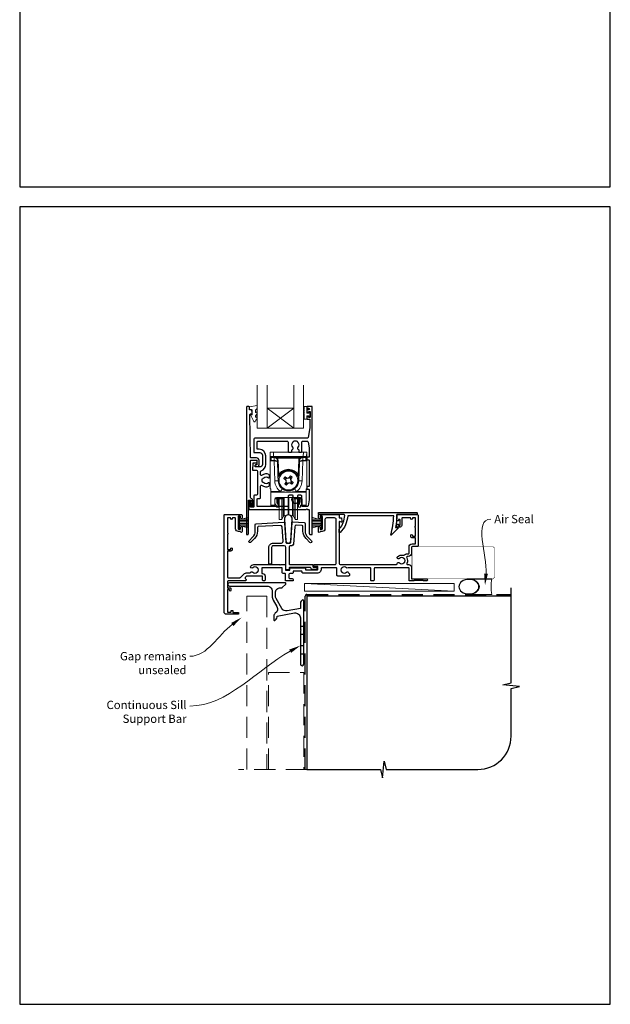
# Model space of a CAD drawing. Units: millimetres. Extents: x 23 to 1863, y -1004 to 568.
# Drawn here: x 23 to 379, y -1004 to -411 of the extents above; entities that cross this region are included whole.
import ezdxf
from ezdxf import colors
from ezdxf.entities.mleader import LeaderData, LeaderLine
from ezdxf.math import Vec2, Vec3

# ---------------------------------------------------------------- set-up
doc = ezdxf.new("R2010")
doc.units = ezdxf.units.MM
doc.header["$MEASUREMENT"] = 0
doc.linetypes.add('DASHED', pattern=[19.05, 12.7, -6.35])
doc.layers.get('Defpoints').update_dxf_attribs({"color": 1})
doc.layers.add('APL Joinery', color=2, linetype='Continuous')
doc.styles.add('General notes', font='arial.ttf', dxfattribs={"height": 3.5})

# ---------------------------------------------------------------- blocks, each defined once
blk = doc.blocks.new('*U48')
at = {"layer": 'APL Joinery', "color": 250, "lineweight": 5}
blk.add_line((89.63, 2), (-0.51, 6.6), dxfattribs=at)
at = {"layer": 'APL Joinery', "color": 2, "lineweight": 25, "flags": 128}
blk.add_lwpolyline([(-19.33, -3.47), (-17.1, -7.34, -0.400906), (-18.08, -11.37, 0.255755), (-19, -13.05), (-19, -15.2, 0.668179), (-18.15, -15.55), (-17.59, -14.99, 0.198912), (-17, -13.58), (-17, -13.05), (-6.52, -11.21, -0.466308), (-3, -14.16), (-3, -21.08, 0.198912), (-2.94, -21.22), (-2.6, -21.56), (-2.94, -21.9, 0.198912), (-3, -22.04), (-3, -42, 1), (-1, -42), (-1, -3.86, 0.668179), (-1.85, -3.5), (-2.41, -4.06, 0.198912), (-3, -5.48), (-3, -8.55), (-10.99, -9.96, -0.315299), (-14.11, -8.51), (-17.6, -2.47, -0.131652), (-18, -0.97), (-18, 1, -0.414214), (-15, 4), (-14.1, 4, 0.198912), (-13.93, 4.07), (-11.85, 6.15, 0.668179), (-12.21, 7), (-45.7, 7, 1), (-45.7, 5), (-23, 5, -0.414214), (-20, 2), (-20, -0.97, 0.131652)], format="xyb", close=True, dxfattribs=at)
at = {"layer": 'APL Joinery', "color": 7, "lineweight": 15}
blk.add_lwpolyline([(89.63, 6.6), (-0.51, 6.6), (-0.51, 2), (89.63, 2)], close=True, dxfattribs=at)
at = {"layer": 'APL Joinery', "color": 2, "lineweight": 25, "ltscale": 10}
for points in [[(-3, -19.06), (-1, -19.06)], [(-3, -24.06), (-1, -24.06)], [(-3, -30.86), (-1, -30.86)], [(-3, -35.86), (-1, -35.86)]]:
    blk.add_lwpolyline(points, dxfattribs=at)
blk = doc.blocks.new('sealant')
at = {"layer": 'APL Joinery', "color": 9, "lineweight": 20}
blk.add_lwpolyline([(-10.46, -7), (0, -7, -0.106806), (0, 0), (-10.46, 0)], format="xyb", dxfattribs=at)
at = {"layer": 'APL Joinery', "color": 9, "lineweight": 20, "extrusion": (0, 0, -1)}
blk.add_ellipse((-10.46, -3.5), major_axis=(4.77, 0), ratio=0.733157, start_param=-1.570796, end_param=1.570796, dxfattribs=at)
at = {"layer": 'APL Joinery', "color": 7, "lineweight": 25}
blk.add_ellipse((-10.46, -3.5), major_axis=(-4.56, 0), ratio=0.728665, dxfattribs=at)

msp = doc.modelspace()

# ---------------------------------------------------------------- linework, layer by layer
at = {"layer": 'APL Joinery', "color": 7, "lineweight": 20}
for p, q in [((166.34, -656.66), (166.34, -630.66)), ((172.34, -656.66), (172.34, -630.66)), ((188.34, -656.66), (188.34, -630.66)), ((194.34, -656.66), (194.34, -630.66)), ((172.34, -644.66), (188.34, -644.66)), ((166.34, -656.66), (194.34, -656.66))]:
    msp.add_line(p, q, dxfattribs=at)
at = {"layer": 'APL Joinery', "color": 8, "lineweight": 5}
for p, q in [((188.34, -656.66), (172.34, -644.66)), ((172.34, -656.66), (188.34, -644.66))]:
    msp.add_line(p, q, dxfattribs=at)
at = {"layer": 'APL Joinery', "color": 252, "lineweight": 15}
for p, q in [((174.24, -673.65), (174.19, -671.14)), ((174.19, -671.14), (176.19, -671.14)), ((174.19, -693.14), (174.19, -671.14)), ((174.27, -675.46), (174.24, -673.94)), ((176.23, -674.14), (174.74, -674.14)), ((176.5, -674.29), (174.74, -674.29)), ((174.74, -674.29), (174.77, -676.03)), ((174.77, -676.03), (176.53, -676.03)), ((176.19, -671.14), (176.23, -673.66)), ((194.19, -671.14), (176.19, -671.14)), ((176.23, -673.66), (194.15, -673.66)), ((176.23, -673.66), (176.23, -674.14)), ((194.15, -674.14), (176.23, -674.14)), ((176.5, -674.29), (176.5, -674.14)), ((176.56, -676.03), (176.5, -674.29)), ((176.53, -676.38), (176.53, -676.03)), ((178.51, -674.64), (178.51, -674.14)), ((191.87, -674.64), (178.51, -674.64)), ((179.02, -676.06), (179.32, -684.8)), ((191.06, -684.8), (191.37, -676.06)), ((191.87, -674.64), (191.87, -674.14)), ((193.88, -674.29), (193.82, -676.03)), ((193.86, -676.03), (195.61, -676.03)), ((193.86, -676.03), (193.86, -676.38)), ((193.88, -674.14), (193.88, -674.29)), ((195.64, -674.29), (193.88, -674.29)), ((194.15, -673.66), (194.19, -671.14)), ((194.15, -673.66), (194.15, -674.14)), ((195.65, -674.14), (194.15, -674.14)), ((194.19, -671.14), (196.19, -671.14)), ((195.61, -676.03), (195.64, -674.29)), ((196.14, -673.94), (196.12, -675.46)), ((196.19, -671.14), (196.15, -673.65)), ((196.19, -671.14), (196.19, -693.14)), ((176.53, -676.38), (174.78, -676.38)), ((176.95, -688.39), (176.53, -676.38)), ((178.82, -684.82), (178.52, -676.07)), ((191.87, -676.07), (191.56, -684.82)), ((193.86, -676.38), (193.44, -688.39)), ((195.6, -676.38), (193.86, -676.38)), ((178.95, -688.36), (178.84, -685.45)), ((179.04, -685.44), (179.15, -688.35)), ((179.76, -685.05), (179.76, -685.05)), ((182.74, -686.41), (183.55, -686.99)), ((183.71, -687.89), (183.53, -687.77)), ((184.46, -686.83), (183.55, -686.99)), ((183.55, -686.99), (183.71, -687.89)), ((183.55, -686.99), (183.62, -687.03)), ((183.62, -687.03), (186.3, -686.57)), ((184.09, -689.71), (183.62, -687.03)), ((184.28, -686.71), (184.46, -686.83)), ((185.44, -686.66), (185.56, -686.48)), ((186.34, -686.5), (185.44, -686.66)), ((186.34, -686.5), (186.3, -686.57)), ((186.3, -686.57), (186.76, -689.25)), ((186.34, -686.5), (186.92, -685.69)), ((186.5, -687.41), (186.34, -686.5)), ((186.63, -687.23), (186.5, -687.41)), ((190.63, -685.05), (190.63, -685.05)), ((191.24, -688.35), (191.34, -685.44)), ((191.54, -685.45), (191.44, -688.36)), ((174.49, -693.14), (174.19, -693.14)), ((174.49, -694.8), (174.49, -693.14)), ((184.04, -689.78), (183.47, -690.59)), ((183.76, -689.05), (183.88, -688.87)), ((183.88, -688.87), (184.04, -689.78)), ((184.04, -689.78), (184.94, -689.62)), ((184.04, -689.78), (184.09, -689.71)), ((186.76, -689.25), (184.09, -689.71)), ((184.94, -689.62), (184.82, -689.8)), ((185.92, -689.45), (186.83, -689.29)), ((186.1, -689.57), (185.92, -689.45)), ((186.67, -688.39), (186.85, -688.51)), ((186.83, -689.29), (186.67, -688.39)), ((186.83, -689.29), (186.76, -689.25)), ((187.65, -689.87), (186.83, -689.29)), ((195.89, -693.14), (196.19, -693.14)), ((195.89, -694.8), (195.89, -693.14)), ((174.49, -694.8), (180.37, -694.8)), ((174.49, -695.15), (174.49, -694.8)), ((195.89, -695.15), (174.49, -695.15)), ((174.49, -695.15), (174.49, -702.99)), ((176.98, -699.36), (176.95, -702.99)), ((176.99, -701.02), (176.99, -699.25)), ((177.19, -698.76), (177.19, -699.11)), ((177.83, -699.11), (177.19, -699.11)), ((178.33, -699.11), (177.83, -699.11)), ((192.39, -698.37), (177.99, -698.37)), ((178.19, -699.11), (178.19, -700.8)), ((178.33, -698.37), (178.33, -698.61)), ((178.33, -698.61), (181.56, -698.61)), ((178.33, -699.11), (178.33, -698.61)), ((181.56, -699.11), (178.33, -699.11)), ((178.5, -699.11), (178.5, -702.09)), ((178.68, -702.33), (178.68, -699.11)), ((179.19, -699.11), (179.19, -703.44)), ((179.55, -699.11), (179.55, -702.93)), ((179.69, -708.76), (179.69, -699.11)), ((181.16, -708.76), (181.16, -699.11)), ((181.56, -698.61), (181.57, -698.37)), ((181.56, -699.11), (181.56, -698.61)), ((182.02, -707.26), (182.02, -698.83)), ((182.07, -698.37), (182.06, -698.61)), ((182.66, -706.82), (182.66, -698.37)), ((184.93, -706.32), (184.93, -698.37)), ((185.45, -706.32), (185.45, -698.37)), ((187.72, -706.82), (187.72, -698.37)), ((188.32, -698.61), (188.32, -698.37)), ((188.37, -707.26), (188.37, -698.83)), ((188.82, -698.37), (188.82, -698.61)), ((188.82, -698.61), (192.05, -698.61)), ((188.82, -699.11), (188.82, -698.61)), ((192.05, -699.11), (188.82, -699.11)), ((189.22, -708.76), (189.22, -699.11)), ((190.01, -694.8), (195.89, -694.8)), ((190.69, -708.76), (190.69, -699.15)), ((190.83, -702.93), (190.83, -699.11)), ((191.19, -703.44), (191.19, -699.11)), ((191.71, -699.11), (191.71, -702.33)), ((191.89, -702.09), (191.89, -699.11)), ((192.05, -698.61), (192.05, -698.37)), ((192.05, -699.11), (192.05, -698.61)), ((192.55, -699.11), (192.05, -699.11)), ((192.19, -700.8), (192.19, -699.11)), ((192.55, -699.11), (193.19, -699.11)), ((193.19, -699.11), (193.19, -698.76)), ((193.39, -699.25), (193.39, -701.02)), ((193.43, -702.99), (193.4, -699.36)), ((195.89, -694.8), (195.89, -695.15)), ((195.89, -702.99), (195.89, -695.15)), ((174.49, -702.99), (176.95, -702.99)), ((174.49, -703.14), (174.49, -702.99)), ((176.95, -703.14), (174.49, -703.14)), ((177.99, -704.21), (177.99, -703.44)), ((179.19, -704.21), (177.99, -704.21)), ((179.19, -703.44), (179.19, -704.21)), ((179.55, -702.93), (179.69, -702.81)), ((190.69, -702.81), (190.83, -702.93)), ((191.19, -704.21), (191.19, -703.44)), ((192.39, -704.21), (191.19, -704.21)), ((192.39, -703.44), (192.39, -704.21)), ((193.43, -702.99), (195.89, -702.99)), ((195.89, -703.14), (193.43, -703.14)), ((195.89, -702.99), (195.89, -703.14)), ((155.11, -716.96), (155.11, -710.06)), ((155.11, -710.06), (155.61, -710.06)), ((155.36, -716.96), (155.36, -710.06)), ((155.61, -716.96), (155.61, -710.06)), ((155.61, -711.77), (161.36, -710.22)), ((157.07, -711.37), (161.36, -711.37)), ((179.69, -711.71), (179.69, -708.76)), ((181.16, -711.71), (181.16, -708.76)), ((181.16, -711.71), (182.02, -709.88)), ((182.02, -709.88), (182.02, -707.26)), ((182.66, -709.34), (182.66, -706.82)), ((182.66, -709.34), (184.93, -708.73)), ((184.93, -708.73), (184.93, -706.32)), ((185.45, -708.73), (185.45, -706.32)), ((185.45, -708.73), (187.72, -709.34)), ((187.72, -709.34), (187.72, -706.82)), ((188.37, -709.88), (188.37, -707.26)), ((188.37, -709.88), (189.22, -711.71)), ((189.22, -711.71), (189.22, -708.76)), ((190.69, -711.71), (190.69, -708.76)), ((204.91, -711.77), (199.16, -710.22)), ((203.45, -711.37), (199.16, -711.37)), ((204.91, -716.96), (204.91, -710.06)), ((205.41, -710.06), (204.91, -710.06)), ((205.16, -716.96), (205.16, -710.06)), ((205.41, -716.96), (205.41, -710.06)), ((155.61, -716.96), (155.11, -716.96)), ((155.61, -712.21), (161.36, -712.21)), ((155.61, -713.05), (161.36, -713.05)), ((155.61, -713.97), (161.36, -713.97)), ((155.61, -714.81), (161.36, -714.81)), ((161.36, -716.8), (155.61, -715.26)), ((157.07, -715.65), (161.36, -715.65)), ((179.69, -711.71), (181.16, -711.71)), ((189.22, -711.71), (190.69, -711.71)), ((204.91, -712.21), (199.16, -712.21)), ((204.91, -713.05), (199.16, -713.05)), ((204.91, -713.97), (199.16, -713.97)), ((204.91, -714.81), (199.16, -714.81)), ((199.16, -716.8), (204.91, -715.26)), ((203.45, -715.65), (199.16, -715.65)), ((204.91, -716.96), (205.41, -716.96))]:
    msp.add_line(p, q, dxfattribs=at)
at = {"layer": 'APL Joinery', "color": 9, "ltscale": 0.7}
for p, q in [((319.36, -810), (319.36, -752.72)), ((314.36, -811.25), (319.36, -810)), ((324.36, -812.25), (314.36, -811.25)), ((319.36, -813.5), (324.36, -812.25)), ((319.36, -842.15), (319.36, -813.5)), ((241.86, -867.15), (242.86, -857.15)), ((242.86, -857.15), (244.11, -862.15)), ((196.36, -862.15), (240.61, -862.15)), ((240.61, -862.15), (241.86, -867.15)), ((244.11, -862.15), (299.36, -862.15))]:
    msp.add_line(p, q, dxfattribs=at)
at = {"layer": 'APL Joinery', "color": 2, "lineweight": 25}
for points in [[(165.42, -678.79, 1.000001), (165.42, -679.79), (166.26, -679.79, 0.414214), (167.46, -678.59), (167.46, -675.99, 0.414213), (165.96, -674.49), (162.63, -674.49, -0.409056), (162.33, -674.19), (161.85, -648.54, -0.499085), (162.48, -648.04), (163.08, -648.21, 0.493199), (163.34, -648.01), (163.34, -647.18), (163.1, -645.83, 0.364027), (162.9, -645.66), (161.64, -645.66), (161.64, -643.96, 0.414223), (161.34, -643.66), (160.14, -643.66, 0.414338), (159.84, -643.96), (159.84, -720.47, 0.393036), (160.05, -720.66), (160.64, -720.66, 0.414214), (161.14, -720.16), (161.14, -700.18, -0.404024), (161.34, -699.98), (162.54, -699.94, -0.424477), (162.74, -700.14), (162.74, -700.79, 0.414214), (162.54, -700.99), (162.54, -701.49, 0.414214), (162.74, -701.69), (162.74, -703.53, 0.414214), (162.94, -703.73), (163.54, -703.73, 0.414214), (163.74, -703.53), (163.74, -700.14, 0.363179), (162.75, -698.95, -0.363179), (162.34, -698.46), (162.34, -676.29, -0.414214), (162.84, -675.79), (165.96, -675.79, -0.414213), (166.16, -675.99), (166.16, -678.59, -0.414214), (165.96, -678.79)], [(196.62, -662.64), (165.24, -662.64, 0.414214), (164.24, -663.64), (164.24, -671.04, 0.414212), (164.54, -671.34), (168.01, -671.34, -0.414212), (169.51, -672.84), (169.51, -678.44, -0.414214), (168.01, -679.94), (165.34, -679.94, -0.424474), (165.14, -679.73), (165.17, -678.83, -0.404027), (165.37, -678.64), (165.76, -678.64, 1.000573), (165.76, -677.64), (163.9, -677.64, 0.404027), (163.7, -677.83), (163.57, -681.73, 0.424475), (163.77, -681.94), (165.94, -681.94, -0.414213), (166.44, -682.44), (166.44, -696.46, -0.414212), (165.94, -696.96), (164.74, -696.96, 0.414212), (164.24, -697.46), (164.24, -703.96, -0.414212), (164.04, -704.16), (162.56, -704.16, -0.424477), (162.36, -703.96), (162.45, -701.18, 0.424477), (161.96, -700.66), (161.67, -700.66, 0.404024), (161.47, -700.86), (161.3, -705.43, 0.424476), (161.5, -705.64), (195.84, -705.64), (196.24, -705.24), (196.64, -705.64), (197.24, -705.64, -0.414214), (197.74, -706.14), (197.74, -720.14, 0.414214), (198.24, -720.64), (199.34, -720.64, 0.406954), (199.54, -720.44), (199.54, -643.84, 0.414214), (199.34, -643.64), (196.54, -643.64, 0.414214), (196.34, -643.84), (196.34, -644.44, 0.414203), (196.54, -644.64), (197.34, -644.64, -0.999978), (197.34, -645.64), (196.54, -645.64, 0.414417), (196.34, -645.84), (196.34, -647.19, 0.414427), (196.54, -647.39), (197.14, -647.39, 0.414214), (197.34, -647.19), (197.34, -646.84, -0.414203), (197.54, -646.64), (198.14, -646.64, -0.414224), (198.34, -646.84), (198.34, -649.94, -0.414203), (198.14, -650.14), (197.54, -650.14, -0.414224), (197.34, -649.94), (197.34, -649.59, 0.414214), (197.14, -649.39), (196.54, -649.39, 0.414427), (196.34, -649.59), (196.34, -650.94, 0.414427), (196.54, -651.14), (197.94, -651.14, -0.414196), (198.14, -651.34), (198.14, -656.26, -0.043353), (198.12, -656.44), (197.11, -662.23, -0.364352)], [(166.74, -669.34, -0.414213), (166.24, -668.84), (166.24, -665.04, -0.414234), (166.74, -664.54), (184.54, -664.54, -0.414192), (185.04, -665.04), (185.04, -670.64, 0.41421), (185.54, -671.14), (186.69, -671.14, 0.414211), (187.19, -670.64), (187.19, -669.85, -0.341999), (187.41, -669.56, 0.575837), (187.83, -668.06, -0.406262), (187.83, -665.13, 0.114784), (188.04, -664.78, -0.20211), (188.3, -664.49, -0.233326), (190.38, -664.49, -0.20211), (190.63, -664.78, 0.114784), (190.84, -665.13, -0.406262), (190.84, -668.06, 0.561578), (191.22, -669.55, -0.32998), (191.44, -669.83), (191.44, -670.84, 0.414214), (191.74, -671.14), (192.74, -671.14, 0.414214), (193.24, -670.64), (193.24, -665.04, -0.414234), (193.74, -664.54), (196.62, -664.54, -0.36432), (197.11, -664.95), (197.74, -668.5), (197.74, -673.64, -0.414214), (197.24, -674.14), (196.54, -674.14, 0.414214), (196.24, -674.44), (196.24, -675.34, 0.414214), (196.54, -675.64), (197.24, -675.64, -0.414214), (197.74, -676.14), (197.74, -691.34, -0.414214), (197.24, -691.84), (196.54, -691.84, 0.414214), (196.24, -692.14), (196.24, -693.04, 0.414214), (196.54, -693.34), (197.24, -693.34, -0.414214), (197.74, -693.84), (197.74, -699.68), (197.11, -703.43, -0.36432), (196.62, -703.84), (193.74, -703.84, -0.414234), (193.24, -703.34), (193.24, -697.54, 0.414214), (192.74, -697.04), (191.09, -697.04, 0.411546), (190.59, -697.54, 0.197757), (190.84, -698.17, -0.406262), (190.84, -701.1, 0.114784), (190.63, -701.45, -0.20211), (190.38, -701.74, -0.233326), (188.3, -701.74, -0.20211), (188.04, -701.45, 0.114784), (187.83, -701.1, -0.406262), (187.83, -698.17, 0.197879), (188.09, -697.54, 0.411377), (187.59, -697.04), (185.54, -697.04, 0.414224), (185.04, -697.54), (185.04, -703.34, -0.414202), (184.54, -703.84), (166.74, -703.84, -0.414234), (166.24, -703.34), (166.24, -699.46, -0.414212), (166.74, -698.96), (167.94, -698.96, 0.414212), (168.44, -698.46), (168.44, -691.46, -0.631302), (169.25, -691.07, 0.292592), (173.43, -691.54, 0.2859), (173.71, -691.09), (173.71, -689.74, 0.642224), (173.22, -689.51, 0.01477), (173.18, -689.54, -0.406262), (170.25, -689.54, 0.114784), (169.9, -689.33, -0.20211), (169.6, -689.08, -0.233326), (169.6, -687, -0.20211), (169.9, -686.75, 0.114784), (170.25, -686.53, -0.406262), (173.18, -686.53, 0.014863), (173.22, -686.57, 0.642057), (173.71, -686.34), (173.71, -684.99, 0.2859), (173.43, -684.54, 0.292592), (169.25, -685.01, -0.631302), (168.44, -684.62), (168.44, -682.71, -0.322528), (168.78, -682.23, 0.322528), (171.51, -678.44), (171.51, -673.34, 0.414213), (167.51, -669.34)], [(182.73, -711.41), (183.64, -724.46, 0.932515), (186.61, -724.46), (187.52, -711.41, 1.072369)], [(216, -717.13, 0.16739), (219.09, -709.18, 0.425895), (218.59, -708.66), (203.46, -708.66, -0.414214), (203.26, -708.46), (203.26, -707.66, -0.414214), (203.46, -707.46), (262.56, -707.46, -0.414212), (262.76, -707.66), (262.76, -708.46, -0.414215), (262.56, -708.66), (250.46, -708.66, -0.045849), (249.74, -716.46), (251.26, -716.46, -0.668164), (251.4, -716.81), (247.13, -721.08, -0.783601), (246.8, -720.87, 0.070843), (248.65, -709.46), (220.88, -709.46, -0.191629), (216.27, -719.46, -0.658931), (215.76, -719.24), (215.76, -717.78, -0.177615)], [(182.43, -713.26, -0.409113), (182.74, -713.54), (183.57, -725.38, 0.39391), (184.07, -725.84), (186.18, -725.84, 0.39391), (186.68, -725.38), (187.52, -713.39, -0.409109), (187.83, -713.11), (194.75, -713.48, -0.398959), (195.22, -713.98), (195.22, -718.6, 0.198912), (196.69, -722.13), (199.03, -724.48, -1), (198.11, -725.4), (195.77, -723.05, -0.198912), (193.92, -718.6), (193.92, -715.71, 0.398959), (193.45, -715.21), (189.99, -715.03, 0.409109), (188.94, -715.96), (188.2, -726.51, -0.39391), (187.2, -727.44), (186.62, -727.44, 0.414215), (185.62, -728.44), (185.62, -738.34, 0.414213), (185.92, -738.64), (199.52, -738.64, -0.414213), (199.82, -738.94), (199.82, -739.94, 0.414214), (200.12, -740.24), (202.02, -740.24, -0.414214), (202.32, -740.54), (202.32, -740.74, -0.414212), (201.32, -741.74), (200.02, -741.74, -0.312963), (198.62, -740.77, 0.312963), (198.15, -740.44), (185.97, -740.44, 0.414213), (185.67, -740.74), (185.67, -741.64, -0.414214), (185.37, -741.94), (183.92, -741.94, -0.414214), (183.62, -741.64), (183.62, -728.44, 0.414212), (182.62, -727.44), (176, -727.44, 0.414214), (175, -728.44), (175, -738.24, -0.414214), (174.7, -738.54), (173.7, -738.54, -0.414214), (173.4, -738.24), (173.4, -728.44, -0.414214), (176, -725.84), (180.93, -725.84, 0.434812), (181.92, -724.77), (181.32, -716.1, 0.409113), (180.27, -715.18), (167, -715.87, 0.39896), (166.52, -716.37), (166.52, -718.6, -0.198912), (164.68, -723.05), (162.33, -725.4, -1), (161.41, -724.48), (163.76, -722.13, 0.198912), (165.22, -718.6), (165.22, -714.64, -0.398959), (165.7, -714.14)]]:
    msp.add_lwpolyline(points, format="xyb", close=True, dxfattribs=at)
at = {"layer": 'APL Joinery', "color": 252, "lineweight": 15}
msp.add_lwpolyline([(165.34, -645.94, -0.209102), (165.42, -645.75), (166.18, -645.05, 0.209102), (166.34, -644.68), (166.34, -643.26, 0.460762), (166.05, -643.01), (161.85, -643.67, 0.394143), (161.64, -643.94), (161.79, -645.66), (163.34, -645.66), (163.34, -648.56), (162.84, -648.56, 0.548683), (162.61, -648.92), (164.3, -652.55, 0.620757), (165.1, -652.57), (165.47, -651.85, 0.076756), (166.29, -650.7, 0.115673), (166.34, -650.48), (166.34, -649.92, 0.700996), (165.98, -649.79, -0.090479), (165.64, -650.08, -0.574104), (165.34, -649.91), (165.34, -649.31, -0.197721), (165.48, -648.96, 0.081084), (166.29, -647.83, 0.114797), (166.34, -647.61), (166.34, -647, 0.723229), (165.98, -646.88, -0.088694), (165.65, -647.19, -0.596286), (165.34, -647.02), (165.34, -645.94)], format="xyb", dxfattribs=at)
msp.add_lwpolyline([(194.59, -647.87, -1), (194.59, -647.37), (194.59, -646.62, -1), (194.59, -646.12), (194.59, -645.37, -1), (194.59, -644.87), (194.59, -644.12, -1), (194.59, -643.62), (196.34, -643.62), (196.34, -647.63), (197.54, -647.63), (197.54, -646.88), (198.14, -646.88), (198.14, -649.98), (197.54, -649.98), (197.54, -649.23), (196.34, -649.23), (196.34, -651.18), (194.59, -651.18, -1), (194.59, -650.68)], format="xyb", close=True, dxfattribs=at)
at = {"layer": 'APL Joinery', "color": 252, "lineweight": 15, "flags": 128}
for points in [[(174.24, -673.94), (174.24, -673.82), (174.24, -673.72), (174.24, -673.67), (174.24, -673.65)], [(174.74, -674.14), (174.74, -674.15), (174.74, -674.18), (174.74, -674.22), (174.74, -674.29)], [(174.77, -676.03), (174.77, -676.11), (174.78, -676.19), (174.78, -676.28), (174.78, -676.38)], [(195.6, -676.38), (195.6, -676.28), (195.61, -676.19), (195.61, -676.11), (195.61, -676.03)], [(195.64, -674.29), (195.64, -674.22), (195.65, -674.18), (195.65, -674.15), (195.65, -674.14)], [(196.15, -673.65), (196.15, -673.67), (196.15, -673.72), (196.14, -673.82), (196.14, -673.94)], [(182.36, -686.95), (182.46, -686.81), (182.55, -686.68), (182.64, -686.55), (182.74, -686.41), (182.83, -686.28), (182.92, -686.15), (183.02, -686.02), (183.11, -685.88)], [(183.53, -687.77), (183.39, -687.67), (183.24, -687.56), (183.09, -687.46), (182.95, -687.36), (182.8, -687.25), (182.65, -687.15), (182.51, -687.05), (182.36, -686.95)], [(183.11, -685.88), (183.26, -685.98), (183.4, -686.09), (183.55, -686.19), (183.69, -686.29), (183.84, -686.39), (183.99, -686.5), (184.13, -686.6), (184.28, -686.71)], [(185.56, -686.48), (185.67, -686.33), (185.77, -686.19), (185.87, -686.04), (185.98, -685.89), (186.08, -685.75), (186.18, -685.6), (186.28, -685.46), (186.39, -685.31)], [(186.39, -685.31), (186.52, -685.4), (186.65, -685.5), (186.78, -685.59), (186.92, -685.69), (187.05, -685.78), (187.18, -685.87), (187.32, -685.97), (187.45, -686.06)], [(187.45, -686.06), (187.35, -686.2), (187.24, -686.35), (187.14, -686.5), (187.04, -686.64), (186.94, -686.79), (186.83, -686.94), (186.73, -687.08), (186.63, -687.23)], [(182.93, -690.22), (183.04, -690.08), (183.14, -689.93), (183.24, -689.78), (183.34, -689.64), (183.45, -689.49), (183.55, -689.34), (183.65, -689.2), (183.76, -689.05)], [(184, -690.97), (183.86, -690.87), (183.73, -690.78), (183.6, -690.69), (183.47, -690.59), (183.33, -690.5), (183.2, -690.41), (183.07, -690.31), (182.93, -690.22)], [(184.82, -689.8), (184.72, -689.94), (184.61, -690.09), (184.51, -690.24), (184.41, -690.39), (184.3, -690.53), (184.2, -690.68), (184.1, -690.82), (184, -690.97)], [(187.27, -690.4), (187.13, -690.29), (186.98, -690.19), (186.84, -690.09), (186.69, -689.99), (186.54, -689.88), (186.4, -689.78), (186.25, -689.68), (186.1, -689.57)], [(186.85, -688.51), (187, -688.61), (187.14, -688.72), (187.29, -688.82), (187.44, -688.92), (187.58, -689.03), (187.73, -689.13), (187.87, -689.23), (188.02, -689.33)], [(188.02, -689.33), (187.93, -689.47), (187.83, -689.6), (187.74, -689.73), (187.65, -689.87), (187.55, -690), (187.46, -690.13), (187.37, -690.26), (187.27, -690.4)], [(176.95, -702.99), (176.95, -703.06), (176.95, -703.1), (176.95, -703.13), (176.95, -703.14)], [(193.43, -703.14), (193.43, -703.13), (193.43, -703.1), (193.43, -703.06), (193.43, -702.99)]]:
    msp.add_lwpolyline(points, dxfattribs=at)
at = {"layer": 'APL Joinery', "color": 2, "lineweight": 25}
msp.add_lwpolyline([(213.96, -738.16), (213.96, -738.16), (213.96, -711.66, 0.414214), (212.96, -710.66), (208.16, -710.66, 0.414214), (207.16, -711.66), (207.16, -717.16, -0.414214), (205.46, -718.86), (204.43, -718.86, 0.331714), (204.24, -719.01, -0.864743), (203.26, -718.86), (203.26, -716.31, -1), (204.26, -716.31), (204.26, -717.16, 0.414214), (204.46, -717.36), (205.46, -717.36, 0.414214), (205.66, -717.16), (205.66, -709.86, 0.414213), (205.46, -709.66), (204.46, -709.66, 0.414214), (204.26, -709.86), (204.26, -710.71, -1), (203.26, -710.71), (203.26, -709.16, -0.414582), (203.76, -708.66), (215.56, -708.66, -0.415306), (215.76, -708.86), (215.76, -710.66), (216.99, -710.66, -0.36397), (217.19, -710.83), (217.46, -712.37), (217.46, -713.01, -0.493145), (217.21, -713.21), (216.01, -712.89, 0.493147), (215.76, -713.08), (215.76, -738.16, 0.414213), (216.26, -738.66), (250.29, -738.66, 0.390947), (250.79, -738.2, -0.637384), (252.06, -737.73, 0.410535), (254.66, -737.73, -0.12083), (254.97, -737.55, 0.215969), (255.28, -737.27, 0.214117), (255.28, -735.55, 0.215969), (254.97, -735.28, -0.12083), (254.66, -735.1, 0.410535), (252.06, -735.1, -1), (251.01, -734.03, -0.260935), (254.16, -733.16, 0.267587), (255.12, -732.88, -0.203746), (256.35, -732.36), (257.36, -732.36, 0.414213), (257.86, -731.86), (257.86, -728.16, -0.414213), (259.66, -726.36), (261.36, -726.36, 0.414214), (261.86, -725.86), (261.86, -722.96, 0.414214), (261.56, -722.66), (259.86, -722.66, -0.414214), (258.86, -721.66), (258.86, -721.16, -1), (259.86, -721.16), (259.86, -721.46, 0.414214), (260.06, -721.66), (261.56, -721.66, 0.414213), (261.86, -721.36), (261.86, -716.51, -1), (261.86, -715.71), (261.86, -710.86, 0.414214), (261.66, -710.66), (260.06, -710.66, 0.414214), (259.86, -710.86), (259.86, -711.16, -1), (258.86, -711.16), (258.86, -710.86, 0.414214), (258.66, -710.66), (256.96, -710.66), (253.96, -710.66, 0.414219), (253.46, -711.16), (253.46, -715.16, -0.414233), (252.46, -716.16), (250.66, -716.16, -0.414427), (250.46, -715.96), (250.46, -714.61, -0.414427), (250.66, -714.41), (251.26, -714.41, -0.414214), (251.46, -714.61), (251.46, -714.96, 0.414224), (251.66, -715.16), (252.26, -715.16, 0.414203), (252.46, -714.96), (252.46, -711.86, 0.414224), (252.26, -711.66), (251.66, -711.66, 0.414203), (251.46, -711.86), (251.46, -712.21, -0.414214), (251.26, -712.41), (250.66, -712.41, -0.414427), (250.46, -712.21), (250.46, -708.86, -0.414214), (250.66, -708.66), (262.86, -708.66, -0.414943), (263.36, -709.16), (263.36, -727.36, -0.414214), (262.86, -727.86), (259.86, -727.86, 0.414213), (259.36, -728.36), (259.36, -731.86, -0.414213), (257.36, -733.86), (256.91, -733.86, 0.57735), (256.48, -734.61, -0.253141), (256.57, -738.04, 0.559007), (257.02, -738.76), (257.66, -738.76, -0.414214), (259.36, -740.46), (259.36, -747.06, 0.414212), (259.66, -747.36), (268.41, -747.36, -1), (268.41, -748.66), (266.61, -748.66), (266.31, -748.36), (261.06, -748.36), (260.76, -748.66), (258.36, -748.66, -0.414214), (257.86, -748.16), (257.86, -740.86, 0.414214), (257.66, -740.66), (237.36, -740.66, 0.414211), (236.86, -741.16), (236.86, -748.16, -0.414212), (236.36, -748.66), (235.36, -748.66, -0.414215), (234.86, -748.16), (234.86, -741.16, 0.414215), (234.36, -740.66), (221.42, -740.66, 0.155478), (221.14, -740.76, -0.371523), (220.16, -740.7, 0.410535), (217.56, -740.7, -0.12083), (217.25, -740.88, 0.215969), (216.94, -741.15, 0.214117), (216.94, -742.87, 0.215969), (217.25, -743.15, -0.12083), (217.56, -743.33, 0.410535), (220.16, -743.33, -0.609454), (221.43, -743.74, 0.275545), (221.76, -744.14, -0.319232), (221.96, -744.42), (221.96, -745.16, -0.414215), (221.46, -745.66), (214.86, -745.66, -0.414214), (214.36, -745.16), (214.36, -741.16, 0.414215), (213.86, -740.66), (205.46, -740.66, 0.414215), (204.96, -741.16), (204.96, -741.46, -0.414214), (202.46, -743.96), (193.96, -743.96, -0.414214), (193.46, -743.46), (193.46, -743.16, 0.414213), (192.96, -742.66), (188.46, -742.66, 0.414214), (187.96, -743.16), (187.96, -743.66, -0.414214), (187.46, -744.16), (185.96, -744.16, 0.414212), (185.46, -744.66), (185.46, -746.66, 0.414214), (185.96, -747.16), (187.46, -747.16, -0.414212), (187.96, -747.66), (187.96, -748.36, -0.414215), (187.66, -748.66), (183.76, -748.66, -0.414214), (183.46, -748.36), (183.46, -744.66, 0.414215), (182.96, -744.16), (181.96, -744.16, -0.414209), (181.46, -743.66), (181.46, -741.16, 0.414208), (180.96, -740.66), (169.56, -740.66, 0.414213), (169.06, -741.16), (169.06, -743.86, 0.414214), (169.36, -744.16), (169.63, -744.16, -0.414211), (171.13, -745.66), (171.13, -748.16, -0.414212), (170.63, -748.66), (170.13, -748.66, -0.414211), (169.63, -748.16), (169.63, -745.66), (160.17, -745.66, 0.198912), (159.81, -745.81), (159.16, -746.47, 0.416061), (159.16, -747.17), (159.48, -747.49, -0.200551), (159.62, -747.84), (159.62, -748.16, -0.414213), (159.12, -748.66), (148.86, -748.66, 0.414213), (148.36, -749.16), (148.36, -752.66, 0.414214), (148.56, -752.86), (150.26, -752.86, -0.414214), (150.46, -753.06), (150.46, -754.46, -0.999651), (149.66, -754.46), (149.66, -754.06, 0.414214), (149.46, -753.86), (148.56, -753.86, 0.414214), (148.36, -754.06), (148.36, -767.16, 0.414214), (148.56, -767.36), (150.46, -767.36, 0.414214), (150.66, -767.16), (150.66, -766.56, -0.414214), (150.86, -766.36), (151.46, -766.36, -0.414214), (151.66, -766.56), (151.66, -767.46, 0.414214), (151.86, -767.66), (154.96, -767.66, -0.414218), (155.16, -767.86), (155.16, -768.46, -0.414209), (154.96, -768.66), (147.76, -768.66, -0.414214), (146.36, -767.26), (146.36, -709.16, -0.414214), (146.86, -708.66), (156.76, -708.66, -0.414273), (157.26, -709.16), (157.26, -710.71, -1), (156.26, -710.71), (156.26, -709.86, 0.414214), (156.06, -709.66), (155.06, -709.66, 0.414213), (154.86, -709.86), (154.86, -717.16, 0.414214), (155.06, -717.36), (156.06, -717.36, 0.414214), (156.26, -717.16), (156.26, -716.31, -1), (157.26, -716.31), (157.26, -718.86, -0.864743), (156.28, -719.01, 0.331714), (156.09, -718.86), (155.06, -718.86, -0.414214), (153.36, -717.16), (153.36, -711.16, 0.414214), (152.86, -710.66), (151.56, -710.66, 0.414214), (151.36, -710.86), (151.36, -711.16, -1), (150.36, -711.16), (150.36, -710.86, 0.414214), (150.16, -710.66), (148.56, -710.66, 0.414214), (148.36, -710.86), (148.36, -719.76, -1), (148.36, -720.56), (148.36, -729.46, 0.414214), (148.56, -729.66), (150.16, -729.66, 0.414214), (150.36, -729.46), (150.36, -729.16, -1), (151.36, -729.16), (151.36, -729.66, -0.414214), (150.36, -730.66), (148.56, -730.66, 0.414214), (148.36, -730.86), (148.36, -746.16, 0.414214), (148.86, -746.66), (155.92, -746.66, 0.198912), (156.28, -746.52), (158.4, -744.4, -0.198912), (160.17, -743.66), (162.1, -743.66, 0.24907), (162.51, -743.44, -0.469413), (163.66, -743.33, 0.410535), (166.26, -743.33, -0.12083), (166.57, -743.15, 0.215969), (166.88, -742.87, 0.214117), (166.88, -741.15, 0.215969), (166.57, -740.88, -0.12083), (166.26, -740.7, 0.410535), (163.66, -740.7, -1), (162.61, -739.63, -0.197279), (164.96, -738.66), (179.86, -738.66), (180.26, -739.06), (180.66, -738.66), (183.16, -738.66, -0.414213), (183.46, -738.96), (183.46, -741.96, 0.414214), (183.66, -742.16), (185.76, -742.16, 0.414214), (185.96, -741.96), (185.96, -740.86, -0.414214), (186.16, -740.66), (188.76, -740.66), (195.26, -740.66, -0.414214), (195.46, -740.86), (195.46, -741.76, 0.414214), (195.66, -741.96), (202.46, -741.96, 0.414214), (202.96, -741.46), (202.96, -740.16, 0.414214), (202.76, -739.96), (200.66, -739.96, -0.414214), (200.46, -739.76), (200.46, -738.86, -0.414213), (200.66, -738.66), (213.46, -738.66), (213.46, -738.66, 0.414213), (213.96, -738.16, -0.414213)], format="xyb", dxfattribs=at)
at = {"layer": 'APL Joinery', "color": 7, "lineweight": 25, "const_width": 0.3}
msp.add_lwpolyline([(307.77, -747.11), (259.61, -747.11), (259.61, -728.11), (307.77, -728.11)], dxfattribs=at)
msp.add_lwpolyline([(259.61, -747.11), (308.36, -747.11, 0.414214), (309.36, -746.11), (309.36, -729.11, 0.414214), (308.36, -728.11), (259.61, -728.11)], format="xyb", dxfattribs=at)
at = {"layer": 'APL Joinery', "color": 8, "linetype": 'DASHED', "lineweight": 5}
for points in [[(160.16, -862.15), (160.16, -757.72), (172.16, -757.72), (172.16, -862.15)], [(173.16, -862.15), (173.16, -803.72), (194.36, -803.72), (194.36, -862.15)], [(196.36, -862.15), (155.16, -862.15)]]:
    msp.add_lwpolyline(points, dxfattribs=at)
at = {"layer": 'APL Joinery', "color": 8, "linetype": 'DASHED'}
msp.add_lwpolyline([(195.36, -862.15), (195.36, -757.72, -0.414214), (196.36, -756.72), (319.36, -756.72)], format="xyb", dxfattribs=at)
at = {"layer": 'APL Joinery', "color": 7, "const_width": 0.7}
msp.add_lwpolyline([(196.36, -862.15), (196.36, -757.72), (319.36, -757.72)], dxfattribs=at)
at = {"layer": 'APL Joinery', "color": 252, "lineweight": 15}
msp.add_circle((185.19, -688.14), 5.63, dxfattribs=at)
for centre, radius, start, end in [((174.74, -673.64), 0.5, 181, 270), ((174.67, -673.85), 0.444, 192.28581, 278.52155), ((174.75, -675.44), 0.589, 230.95135, 272.08801), ((176.52, -676.14), 2, 2, 90), ((175.02, -674.26), 1.5, 359.19768, 4.80195), ((161.43, -676.73), 15.15, 1.34835, 2.65166), ((176.52, -676.14), 2.5, 2, 37.12031), ((178.39, -661.74), 14.33, 270.50094, 272.49951), ((193.87, -676.14), 2.5, 142.87969, 178), ((191.99, -661.74), 14.33, 267.50049, 269.49906), ((193.87, -676.14), 2, 90, 178), ((208.95, -676.73), 15.15, 177.34834, 178.65165), ((195.36, -674.26), 1.5, 175.19805, 180.80232), ((195.63, -675.44), 0.589, 267.91199, 309.04865), ((195.71, -673.85), 0.444, 261.47845, 347.71419), ((195.65, -673.64), 0.5, 270, 359), ((185.19, -688.14), 6.75, 29.63177, 150.36823), ((178.7, -670.49), 14.33, 270.50078, 272.49956), ((179.32, -684.8), 0.5, 182.0077, 330.35734), ((178.79, -679.72), 5.73, 270.50085, 272.4995), ((187.7, -670.33), 16.72, 239.94809, 241.6537), ((176.58, -690.94), 6.69, 59.97059, 61.67635), ((185.19, -688.14), 6.05, 29.60929, 150.39071), ((357.68, -658.07), 176.66, 189.6798, 190.1011), ((215.27, -860.62), 176.66, 99.6798, 100.1011), ((12.7, -718.21), 176.66, 9.6798, 10.1011), ((193.8, -690.94), 6.69, 118.32365, 120.02941), ((182.69, -670.33), 16.72, 298.3463, 300.05191), ((191.06, -684.8), 0.5, 209.64266, 357.9923), ((191.69, -670.49), 14.33, 267.50044, 269.49922), ((191.59, -679.72), 5.73, 267.5005, 269.49915), ((178.45, -717.03), 28.67, 89.00247, 92.99783), ((185.19, -688.1), 8.25, 182, 234.2693), ((178.9, -682.63), 5.73, 270.50083, 272.49952), ((185.19, -688.14), 6.25, 182, 358), ((185.19, -688.14), 6.05, 182, 358), ((219.74, -722.52), 48.14, 142.50351, 144.85044), ((155.11, -515.63), 176.68, 279.67983, 280.10107), ((150.65, -722.52), 48.14, 35.14956, 37.49649), ((185.19, -688.1), 8.25, 305.7307, 358), ((191.49, -682.63), 5.73, 267.50048, 269.49917), ((191.94, -717.03), 28.67, 87.00217, 90.99753), ((177.83, -698.61), 0.5, 180.5, 270), ((181.81, -684.29), 14.33, 269.00012, 270.99988), ((181.56, -698.61), 0.5, 270, 359.5), ((188.57, -684.29), 14.33, 269.00012, 270.99988), ((188.82, -698.61), 0.5, 180.5, 270), ((192.55, -698.61), 0.5, 270, 359.5), ((180.19, -703.69), 1, 130, 180), ((190.19, -703.69), 1, 0, 50), ((182.92, -710.3), 1, 105, 155), ((185.19, -709.7), 1, 75, 105), ((187.46, -710.3), 1, 25, 75)]:
    msp.add_arc(centre, radius, start, end, dxfattribs=at)
at = {"layer": 'APL Joinery', "color": 9, "ltscale": 0.7}
msp.add_arc((299.36, -842.15), 20, 270, 0, dxfattribs=at)
at = {"layer": 'APL Joinery', "color": 252, "lineweight": 15}
for centre, major_axis, ratio, start_param, end_param in [((176.24, -673.64), (2, 0.01), 0.008722, 3.141707, 4.711894), ((174.77, -675.46), (-0.012, 0.72), 0.694711, 1.571213, 2.226589), ((176.46, -674.64), (2, 0.02), 0.176598, 1.540664, 1.55089), ((176.52, -676.14), (2, 0.07), 0.926723, 0, 1.53589), ((176.47, -674.51), (-0.83, 1.3), 0.961061, 2.588414, 2.612485), ((176.55, -677.02), (2, 0.07), 0.492649, 0, 1.546116), ((193.83, -677.02), (2, -0.07), 0.492649, 1.595477, 3.141593), ((193.87, -676.14), (2, -0.07), 0.926723, 1.605703, 3.141593), ((193.91, -674.51), (0.83, 1.3), 0.961061, 3.6707, 3.694771), ((193.92, -674.64), (2, -0.02), 0.176598, 1.590702, 1.600929), ((194.15, -673.64), (2, -0.01), 0.008722, 4.712884, 6.283071), ((195.62, -675.46), (0.012, 0.72), 0.694711, 4.056596, 4.711973), ((176.47, -674.86), (2, -0.06), 0.758274, 4.760627, 4.784698), ((176.55, -677.02), (2, 0.07), 0.320287, 0, 1.546116), ((193.83, -677.02), (2, -0.07), 0.320287, 1.595477, 3.141593), ((193.91, -674.86), (2, 0.06), 0.758274, 4.64008, 4.664151), ((177.98, -699.36), (0.975, 0.226), 0.981007, 1.339102, 2.909746), ((178.33, -698.61), (1, 0), 0.004363, 3.141612, 4.712332), ((192.05, -698.61), (1, 0), 0.004363, 4.712446, 6.283166), ((192.4, -699.36), (0.975, -0.226), 0.981007, 0.231847, 1.802491), ((180.77, -698.21), (0, 6), 0.8391, 2.436943, 2.500784), ((182.33, -698.21), (0, 6), 0.8391, 2.274604, 2.328521), ((188.05, -698.21), (0, 6), 0.8391, 3.954664, 4.008581), ((189.62, -698.21), (0, 6), 0.8391, 3.782401, 3.846242)]:
    msp.add_ellipse(centre, major_axis=major_axis, ratio=ratio, start_param=start_param, end_param=end_param, dxfattribs=at)
for points in [[(174.78, -676.38), (174.63, -676.23), (174.48, -676.09), (174.38, -675.9)], [(196, -675.9), (195.9, -676.09), (195.75, -676.23), (195.6, -676.38)]]:
    msp.add_open_spline(points, degree=3, dxfattribs=at)
for points, knots in [([(178.51, -674.64), (178.34, -674.58), (178.18, -674.51), (177.85, -674.39), (177.69, -674.34), (177.36, -674.24), (177.19, -674.21), (176.86, -674.15), (176.69, -674.14), (176.52, -674.14)], [0, 0, 0, 0, 0.25, 0.25, 0.5, 0.5, 0.75, 0.75, 1, 1, 1, 1]), ([(191.87, -674.64), (192.04, -674.58), (192.2, -674.51), (192.53, -674.39), (192.69, -674.34), (193.02, -674.24), (193.19, -674.21), (193.53, -674.15), (193.7, -674.14), (193.87, -674.14)], [0, 0, 0, 0, 0.25, 0.25, 0.5, 0.5, 0.75, 0.75, 1, 1, 1, 1]), ([(190.63, -685.05), (190.49, -684.81), (190.34, -684.58), (190, -684.14), (189.82, -683.93), (189.44, -683.54), (189.23, -683.36), (188.8, -683.02), (188.57, -682.87), (187.85, -682.45), (187.35, -682.24), (186.55, -682.03), (186.28, -681.98), (185.74, -681.9), (185.46, -681.89), (184.92, -681.89), (184.64, -681.9), (184.1, -681.98), (183.83, -682.03), (183.3, -682.17), (183.04, -682.26), (182.53, -682.47), (182.28, -682.6), (181.57, -683.01), (181.14, -683.34), (180.36, -684.13), (180.03, -684.57), (179.76, -685.05)], [0, 0, 0, 0, 0.0625, 0.0625, 0.125, 0.125, 0.1875, 0.1875, 0.25, 0.25, 0.375, 0.375, 0.4375, 0.4375, 0.5, 0.5, 0.5625, 0.5625, 0.625, 0.625, 0.6875, 0.6875, 0.75, 0.75, 0.875, 0.875, 1, 1, 1, 1]), ([(179.76, -685.05), (179.89, -684.81), (180.05, -684.58), (180.38, -684.14), (180.56, -683.93), (180.95, -683.54), (181.15, -683.36), (181.59, -683.02), (181.82, -682.87), (182.52, -682.46), (183.04, -682.24), (183.83, -682.03), (184.1, -681.98), (184.64, -681.91), (184.92, -681.89), (185.74, -681.89), (186.29, -681.96), (187.09, -682.17), (187.35, -682.26), (187.85, -682.48), (188.1, -682.6), (188.57, -682.87), (188.8, -683.03), (189.24, -683.36), (189.64, -683.73), (190, -684.14), (190.34, -684.58), (190.49, -684.81), (190.63, -685.05)], [0, 0, 0, 0, 0.0625, 0.0625, 0.125, 0.125, 0.1875, 0.1875, 0.25, 0.25, 0.375, 0.375, 0.4375, 0.4375, 0.5, 0.5, 0.625, 0.625, 0.6875, 0.6875, 0.75, 0.75, 0.8125, 0.8125, 0.875, 0.9375, 0.9375, 1, 1, 1, 1]), ([(178.82, -684.82), (178.83, -684.93), (178.87, -685.04), (179, -685.2), (179.1, -685.26), (179.31, -685.31), (179.42, -685.31), (179.62, -685.22), (179.7, -685.14), (179.76, -685.05)], [0, 0, 0, 0, 0.25, 0.25, 0.5, 0.5, 0.75, 0.75, 1, 1, 1, 1]), ([(179.04, -685.44), (179.02, -685.39), (179, -685.34), (178.95, -685.24), (178.92, -685.19), (178.88, -685.09), (178.86, -685.04), (178.83, -684.93), (178.82, -684.88), (178.82, -684.82)], [0, 0, 0, 0, 0.25, 0.25, 0.5, 0.5, 0.75, 0.75, 1, 1, 1, 1]), ([(178.84, -685.45), (178.84, -685.38), (178.84, -685.23), (178.83, -685.04), (178.83, -684.92), (178.82, -684.87), (178.82, -684.86)], [0, 0, 0, 0, 0.287967, 0.629155, 0.962481, 1, 1, 1, 1]), ([(179.93, -685.15), (179.84, -685.3), (179.71, -685.41), (179.38, -685.52), (179.2, -685.51), (179.04, -685.44)], [0, 0, 0, 0, 0.5, 0.5, 1, 1, 1, 1]), ([(191.34, -685.44), (191.18, -685.51), (191, -685.52), (190.68, -685.41), (190.54, -685.3), (190.45, -685.15)], [0, 0, 0, 0, 0.5, 0.5, 1, 1, 1, 1]), ([(190.63, -685.05), (190.68, -685.14), (190.76, -685.22), (190.96, -685.31), (191.08, -685.31), (191.29, -685.26), (191.38, -685.2), (191.52, -685.04), (191.56, -684.93), (191.56, -684.82)], [0, 0, 0, 0, 0.25, 0.25, 0.5, 0.5, 0.75, 0.75, 1, 1, 1, 1]), ([(191.34, -685.44), (191.36, -685.39), (191.38, -685.34), (191.43, -685.24), (191.46, -685.19), (191.5, -685.09), (191.52, -685.04), (191.55, -684.93), (191.56, -684.88), (191.56, -684.82)], [0, 0, 0, 0, 0.25, 0.25, 0.5, 0.5, 0.75, 0.75, 1, 1, 1, 1]), ([(191.56, -684.86), (191.56, -684.87), (191.56, -684.92), (191.55, -685.04), (191.55, -685.23), (191.54, -685.38), (191.54, -685.45)], [0, 0, 0, 0, 0.037498, 0.370831, 0.712026, 1, 1, 1, 1]), ([(190.01, -694.8), (189.21, -694.92), (188.41, -694.99), (186.8, -695.09), (186, -695.11), (184.39, -695.11), (183.58, -695.09), (181.97, -694.99), (181.17, -694.92), (180.37, -694.8)], [0, 0, 0, 0, 0.25, 0.25, 0.5, 0.5, 0.75, 0.75, 1, 1, 1, 1]), ([(176.99, -701.02), (176.99, -701.37), (177.01, -701.7), (177.13, -702.14), (177.18, -702.29), (177.31, -702.55), (177.4, -702.67), (177.51, -702.78)], [0, 0, 0, 0, 0.5, 0.5, 0.75, 0.75, 1, 1, 1, 1]), ([(177.76, -703.02), (177.83, -703.09), (177.89, -703.16), (177.97, -703.3), (177.99, -703.37), (177.99, -703.44)], [0, 0, 0, 0, 0.5, 0.5, 1, 1, 1, 1]), ([(178.5, -702.09), (178.37, -701.91), (178.29, -701.71), (178.21, -701.27), (178.19, -701.04), (178.19, -700.8)], [0, 0, 0, 0, 0.5, 0.5, 1, 1, 1, 1]), ([(179.19, -703.44), (179.19, -703.28), (179.14, -703.11), (179.01, -702.83), (178.95, -702.73), (178.83, -702.53), (178.76, -702.43), (178.68, -702.33)], [0, 0, 0, 0, 0.5, 0.5, 0.75, 0.75, 1, 1, 1, 1]), ([(191.71, -702.33), (191.55, -702.53), (191.42, -702.73), (191.29, -703.01), (191.25, -703.1), (191.2, -703.28), (191.19, -703.36), (191.19, -703.44)], [0, 0, 0, 0, 0.5, 0.5, 0.75, 0.75, 1, 1, 1, 1]), ([(192.19, -700.8), (192.19, -701.04), (192.18, -701.27), (192.09, -701.71), (192.01, -701.91), (191.89, -702.09)], [0, 0, 0, 0, 0.5, 0.5, 1, 1, 1, 1]), ([(192.39, -703.44), (192.39, -703.37), (192.41, -703.3), (192.49, -703.16), (192.55, -703.09), (192.63, -703.02)], [0, 0, 0, 0, 0.5, 0.5, 1, 1, 1, 1]), ([(192.88, -702.78), (193.09, -702.56), (193.22, -702.3), (193.37, -701.7), (193.39, -701.37), (193.39, -701.02)], [0, 0, 0, 0, 0.5, 0.5, 1, 1, 1, 1])]:
    msp.add_open_spline(points, degree=3, knots=knots, dxfattribs=at)
at = {"layer": 'Defpoints', "color": 8}
for points in [[(23.19, -511.34), (379.19, -511.34), (379.19, -31.06), (23.19, -31.06)], [(23.19, -1003.62), (379.19, -1003.62), (379.19, -523.34), (23.19, -523.34)]]:
    msp.add_lwpolyline(points, close=True, dxfattribs=at)

# ---------------------------------------------------------------- block references
at = {"layer": 'APL Joinery'}
msp.add_blockref('*U48', (195.36, -756.72), dxfattribs=at)
at = {"layer": 'APL Joinery', "xscale": -1.321428571428587, "yscale": 1.321428571428587, "zscale": 1.321428571428587, "rotation": 180}
msp.add_blockref('sealant', (307.77, -756.72), dxfattribs=at)

# ---------------------------------------------------------------- leaders
at = {"layer": 'APL Joinery', "color": 0}
ml = msp.add_multileader_mtext('Standard', dxfattribs=at)
ml.set_content('{\\C0;Air Seal}', color=3, style='General notes')
ml.set_leader_properties(lineweight=13)
ml.build(insert=Vec2(0, 0))
ml.multileader.update_dxf_attribs({"leader_type": 2, "dogleg_length": 10, "arrow_head_size": 7})
ctx = ml.context
ctx.base_point, ctx.char_height, ctx.arrow_head_size, ctx.plane_origin = Vec3(307.22, -711.39), 5, 7, Vec3(597.44, -626.28)
notes = []
notes.append((ctx, [(0, (1, 1, 0), (297.22, -711.39), (1, 0), 10, [(1, [(303.64, -751.22)], 0, [])])]))
ctx.mtext.insert, ctx.mtext.width, ctx.mtext.defined_height, ctx.mtext.line_spacing_style, ctx.mtext.flow_direction = Vec3(309.22, -708.85), 28.8154, 6.82, 2, 5
at = {"layer": 'APL Joinery', "color": 7, "lineweight": 5}
ml = msp.add_multileader_mtext('Standard', dxfattribs=at)
ml.set_content('{\\C7;Gap remains unsealed}', color=3, style='General notes')
ml.set_leader_properties(color=7, lineweight=13)
ml.build(insert=Vec2(0, 0))
ml.multileader.update_dxf_attribs({"leader_type": 2, "dogleg_length": 10, "arrow_head_size": 7})
ctx = ml.context
ctx.base_point, ctx.char_height, ctx.arrow_head_size, ctx.plane_origin = Vec3(82.41, -793.98), 5, 7, Vec3(145.87, -656.52)
ctx.text_align_type = 2
notes.append((ctx, [(1, (1, 1, 0), (135.75, -793.98), (-1, 0), 10, [(1, [(156.95, -770.63)], 0, [])])]))
ctx.mtext.insert, ctx.mtext.width, ctx.mtext.defined_height, ctx.mtext.alignment, ctx.mtext.line_spacing_style, ctx.mtext.flow_direction = Vec3(123.75, -791.44), 61.542, 6.82, 3, 2, 5
ml = msp.add_multileader_mtext('Standard', dxfattribs=at)
ml.set_content('{\\C7;Continuous Sill Support Bar}', color=3, style='General notes')
ml.set_leader_properties(color=7, lineweight=13)
ml.build(insert=Vec2(0, 0))
ml.multileader.update_dxf_attribs({"leader_type": 2, "dogleg_length": 10, "arrow_head_size": 7})
ctx = ml.context
ctx.base_point, ctx.char_height, ctx.arrow_head_size, ctx.plane_origin = Vec3(76, -823.98), 5, 7, Vec3(297.8, -686.22)
ctx.text_align_type = 2
notes.append((ctx, [(1, (1, 1, 0), (135.75, -823.98), (-1, 0), 10, [(1, [(192.36, -787.58)], 0, [])])]))
ctx.mtext.insert, ctx.mtext.width, ctx.mtext.defined_height, ctx.mtext.alignment, ctx.mtext.line_spacing_style, ctx.mtext.flow_direction = Vec3(123.75, -820.79), 61.542, 6.82, 3, 2, 5
for ctx, leaders in notes:
    for number, flags, end, landing, length, lines in leaders:
        leader = LeaderData()
        leader.index, (leader.has_last_leader_line, leader.has_dogleg_vector, leader.attachment_direction) = number, flags
        leader.last_leader_point, leader.dogleg_vector, leader.dogleg_length = Vec3(end), Vec3(landing), length
        for number, points, colour, breaks in lines:
            line = LeaderLine()
            line.index, line.vertices, line.color, line.breaks = number, Vec3.list(points), colors.encode_raw_color(colour), breaks
            leader.lines.append(line)
        ctx.leaders.append(leader)

doc.saveas('drawing.dxf')
